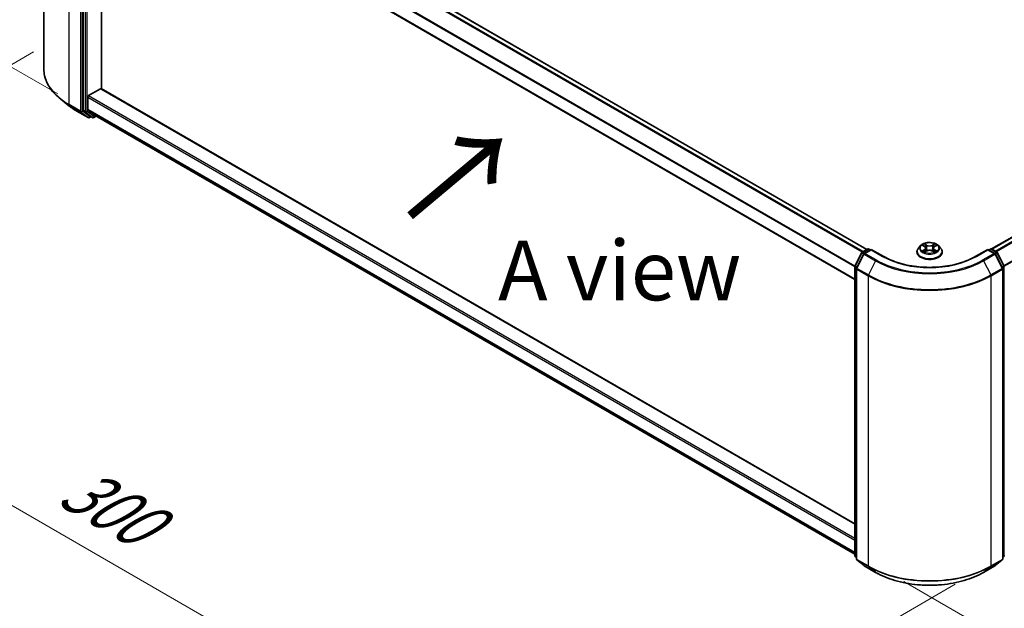
# Model space of a CAD drawing. Units: millimetres. Extents: x 0 to 8271, y 0 to 1546.
# Drawn here: x 64 to 167, y 461 to 522 of the extents above; entities that cross this region are included whole.
import ezdxf

# ---------------------------------------------------------------- set-up
doc = ezdxf.new("R2010")
doc.units = ezdxf.units.MM
doc.header["$LTSCALE"] = 2.5
doc.layers.get('Defpoints').update_dxf_attribs({"lineweight": 25})
for name, color, linetype, lineweight in [('Dimension (ISO)', 7, 'Continuous', 18), ('Symbol (ISO)', 7, 'Continuous', 18), ('Visible (ISO)', 7, 'Continuous', 35), ('Visible Narrow (ISO)', 7, 'Continuous', 25)]:
    doc.layers.add(name, color=color, linetype=linetype, lineweight=lineweight)
doc.styles.add('Note Text (TK)', font='MS PGothic.ttf')
doc.dimstyles.new('Default - Method 1b (TK)', dxfattribs={"dimscale": 2.5, "dimtxt": 2.5, "dimasz": 2.5, "dimexe": 1, "dimexo": 1.5, "dimgap": 1, "dimtad": 1, "dimrnd": 1e-08, "dimdsep": 46, "dimtxsty": 'Note Text (TK)', "dimcen": 0.09, "dimdle": 5, "dimclrd": 100, "dimclre": 100, "dimclrt": 7, "dimadec": 1, "dimazin": 1, "dimtfac": 1, "dimtmove": 0, "dimatfit": 3, "dimfxl": 1, "dimtolj": 1, "dimlwd": -1, "dimlwe": -1, "dimarcsym": 0})

# ---------------------------------------------------------------- blocks, each defined once
blk = doc.blocks.new('*D19')
at = {"layer": 'Defpoints', "color": 0, "transparency": 16777216}
for p in [(37.97, 564.55), (68.02, 547.2), (71.56, 512.5)]:
    blk.add_point(p, dxfattribs=at)
at = {"layer": 'Dimension (ISO)', "color": 100, "transparency": 16777216}
for p, q in [((64.27, 549.36), (35.47, 565.99)), ((37.97, 538.14), (37.97, 558.3)), ((67.81, 514.66), (35.47, 533.33))]:
    blk.add_line(p, q, dxfattribs=at)
for points in [[(36.93, 558.3), (39.01, 558.3), (37.97, 564.55)], [(36.93, 538.14), (39.01, 538.14), (37.97, 531.89)]]:
    blk.add_solid(points, dxfattribs=at)
at = {"layer": 'Dimension (ISO)', "color": 7, "transparency": 16777216, "insert": (32.92, 544.01), "char_height": 6.25, "attachment_point": 4, "rotation": 90, "style": 'Note Text (TK)'}
blk.add_mtext('\\A1;{\\Q30.000;\\W0.816;\\H0.816x;88}', dxfattribs=at)
blk = doc.blocks.new('*D20')
at = {"layer": 'Defpoints', "color": 0, "transparency": 16777216}
for p in [(69, 521.22), (23.04, 494.68), (165.43, 465.55)]:
    blk.add_point(p, dxfattribs=at)
at = {"layer": 'Dimension (ISO)', "color": 100, "transparency": 16777216}
for p, q in [((65.25, 519.06), (20.54, 493.24)), ((114.05, 442.14), (28.45, 491.56)), ((161.68, 463.38), (116.96, 437.57))]:
    blk.add_line(p, q, dxfattribs=at)
for points in [[(28.97, 492.46), (27.93, 490.66), (23.04, 494.68)], [(114.57, 443.04), (113.53, 441.24), (119.46, 439.01)]]:
    blk.add_solid(points, dxfattribs=at)
at = {"layer": 'Dimension (ISO)', "color": 7, "transparency": 16777216, "insert": (68.8, 474.09), "char_height": 6.25, "attachment_point": 4, "rotation": 330, "style": 'Note Text (TK)'}
blk.add_mtext('\\A1;{\\Q30.000;\\W0.816;\\H0.816x;300}', dxfattribs=at)
blk = doc.blocks.new('*D21')
at = {"layer": 'Defpoints', "color": 0, "transparency": 16777216}
for p in [(290.78, 545.63), (152.57, 465.83), (198.53, 439.3)]:
    blk.add_point(p, dxfattribs=at)
at = {"layer": 'Dimension (ISO)', "color": 100, "transparency": 16777216}
for p, q in [((294.53, 543.46), (339.24, 517.65)), ((331.33, 515.97), (203.94, 442.42)), ((156.32, 463.67), (201.03, 437.85))]:
    blk.add_line(p, q, dxfattribs=at)
for points in [[(330.81, 516.87), (331.85, 515.06), (336.74, 519.09)], [(203.42, 443.32), (204.47, 441.52), (198.53, 439.3)]]:
    blk.add_solid(points, dxfattribs=at)
at = {"layer": 'Dimension (ISO)', "color": 7, "transparency": 16777216, "insert": (261.27, 481.35), "char_height": 6.25, "attachment_point": 4, "rotation": 30, "style": 'Note Text (TK)'}
blk.add_mtext('\\A1;{\\Q-30.000;\\W0.816;\\H0.816x;430}', dxfattribs=at)

msp = doc.modelspace()

# ---------------------------------------------------------------- linework, layer by layer
at = {"layer": 'Visible (ISO)'}
for p, q in [((165.4909, 498.4479), (287.5916, 568.9427)), ((66.3404, 517.2586), (66.3404, 547.6111)), ((152.4417, 498.4108), (72.189, 544.7447)), ((70.4494, 543.1831), (70.4494, 512.965)), ((151.1804, 495.2612), (70.9598, 541.5766)), ((72.3779, 515.2047), (72.3779, 540.7578)), ((71.028, 514.4905), (72.2815, 515.2142)), ((72.3497, 515.221), (151.1804, 469.708)), ((68.9714, 513.4249), (68.1119, 514.1053)), ((70.9316, 513.0648), (70.9316, 514.3235)), ((71.7062, 512.3984), (70.9539, 513.0065)), ((69.7836, 512.8768), (70.9728, 512.1902)), ((70.4718, 512.9066), (71.1922, 512.3243)), ((71.2663, 512.2809), (71.1092, 512.1902)), ((71.4231, 512.1904), (71.1981, 512.3203)), ((71.5594, 512.1904), (71.8124, 512.3364)), ((71.7121, 512.3943), (151.1804, 466.5133)), ((158.0663, 498.795), (157.8408, 498.5435)), ((158.2872, 498.8226), (158.4807, 498.7069)), ((158.5999, 498.548), (158.6371, 498.2009)), ((159.3971, 498.548), (159.3599, 498.2009)), ((159.5163, 498.7069), (159.7098, 498.8226)), ((159.7098, 498.8227), (159.7099, 498.8227)), ((159.9307, 498.795), (160.1561, 498.5435)), ((151.1952, 496.6675), (151.9156, 498.0817)), ((152.1082, 497.9331), (151.3559, 496.4564)), ((151.969, 498.1379), (152.5021, 498.4457)), ((152.8917, 498.4108), (152.1615, 497.9893)), ((152.6384, 498.4457), (152.7952, 498.3551)), ((152.8917, 498.3647), (152.8917, 498.4108)), ((154.1491, 497.6848), (152.8917, 498.4108)), ((157.6803, 498.142), (157.6803, 498.1571)), ((158.5162, 498.1335), (158.7177, 498.2459)), ((159.2793, 498.2459), (159.4808, 498.1335)), ((160.3167, 498.142), (160.3167, 498.1571)), ((165.1053, 498.4108), (163.8479, 497.6848)), ((165.1053, 498.4108), (165.1053, 498.3647)), ((165.8355, 497.9893), (165.1053, 498.4108)), ((165.2017, 498.3551), (165.3586, 498.4457)), ((165.4949, 498.4457), (166.028, 498.1379)), ((166.641, 496.4564), (165.8888, 497.9331)), ((166.0813, 498.0817), (166.8018, 496.6675)), ((151.1804, 466.3876), (151.1804, 496.6056)), ((151.3411, 496.3945), (151.3411, 466.042)), ((166.6559, 466.042), (166.6559, 496.3945)), ((151.3411, 466.1926), (151.231, 466.2815)), ((151.3917, 465.936), (152.144, 465.3279)), ((165.853, 465.3279), (166.6053, 465.936)), ((166.766, 466.2815), (166.6559, 466.1926)), ((152.1615, 465.3159), (153.3508, 464.6293)), ((164.6462, 464.6293), (165.8355, 465.3159))]:
    msp.add_line(p, q, dxfattribs=at)
for centre, start, end in [((71.041, 512.3083), 240, 300), ((71.4913, 512.3085), 240, 300), ((152.0371, 498.0198), 120, 153.004492), ((152.2297, 497.8712), 120, 153.004492), ((152.5703, 498.3276), 60, 120), ((165.4267, 498.3276), 60, 120), ((165.7673, 497.8712), 26.995508, 60), ((165.9598, 498.0198), 26.995508, 60), ((151.3167, 496.6056), 153.004492, 180), ((166.6802, 496.6056), 0, 26.995508), ((151.4774, 496.3945), 153.004492, 180), ((166.5195, 496.3945), 0, 26.995508), ((151.3167, 466.3876), 180, 231.051724), ((151.4774, 466.042), 180, 231.051724), ((166.5195, 466.042), 308.948276, 0), ((166.6802, 466.3876), 308.948276, 0), ((152.2297, 465.434), 231.051724, 240), ((165.7673, 465.434), 300, 308.948276)]:
    msp.add_arc(centre, 0.1364, start, end, dxfattribs=at)
for centre, major_axis, start_param, end_param in [((72.2815, 515.1029), (0.0682, 0.1181), 0, 0.78539816), ((71.028, 514.3792), (0.0682, 0.1181), 0.78539816, 2.35619449), ((70.5459, 513.0207), (-0.0682, -0.1181), 5.49778714, 6.19252542), ((71.028, 513.1205), (-0.0682, -0.1181), 5.49778714, 6.19252542), ((71.2663, 512.4384), (-0.0682, -0.1181), 6.19252542, 6.28318531), ((71.7803, 512.5124), (-0.0682, -0.1181), 6.19252542, 6.28318531)]:
    msp.add_ellipse(centre, major_axis=major_axis, ratio=0.57735027, start_param=start_param, end_param=end_param, dxfattribs=at)
for points, knots in [([(68.1119, 514.1053), (67.8856, 514.2844), (67.6785, 514.4722), (67.3057, 514.8623), (67.1401, 515.0647), (66.8536, 515.4812), (66.7326, 515.6954), (66.5378, 516.1321), (66.464, 516.3547), (66.3653, 516.8044), (66.3404, 517.0315), (66.3404, 517.2586)], [3.296853571, 3.296853571, 3.296853571, 3.296853571, 3.42288102, 3.42288102, 3.548908469, 3.548908469, 3.674935919, 3.674935919, 3.800963368, 3.800963368, 3.926990817, 3.926990817, 3.926990817, 3.926990817]), ([(68.9714, 513.4249), (69.0207, 513.3859), (69.071, 513.3474), (69.1735, 513.2713), (69.2258, 513.2337), (69.3323, 513.1596), (69.3865, 513.123), (69.4968, 513.0509), (69.5529, 513.0153), (69.6669, 512.9453), (69.7248, 512.9108), (69.7836, 512.8768)], [2.986331736, 2.986331736, 2.986331736, 2.986331736, 3.01738392, 3.01738392, 3.048436103, 3.048436103, 3.079488287, 3.079488287, 3.11054047, 3.11054047, 3.141592654, 3.141592654, 3.141592654, 3.141592654]), ([(157.8408, 498.5435), (157.8205, 498.5208), (157.8019, 498.4974), (157.7683, 498.4491), (157.7533, 498.4242), (157.7273, 498.3732), (157.7162, 498.3471), (157.6984, 498.2939), (157.6917, 498.2669), (157.6826, 498.2123), (157.6803, 498.1847), (157.6803, 498.1571)], [3.449424205, 3.449424205, 3.449424205, 3.449424205, 3.544937527, 3.544937527, 3.64045085, 3.64045085, 3.735964172, 3.735964172, 3.831477495, 3.831477495, 3.926990817, 3.926990817, 3.926990817, 3.926990817]), ([(159.9307, 498.795), (159.8749, 498.8572), (159.8041, 498.9118), (159.6369, 499.0058), (159.5396, 499.0445), (159.3306, 499.101), (159.2191, 499.1188), (158.993, 499.1325), (158.8785, 499.1285), (158.657, 499.099), (158.55, 499.0735), (158.3533, 499.0026), (158.2637, 498.9571), (158.142, 498.8699), (158.1012, 498.834), (158.0663, 498.795)], [1.26296478, 1.26296478, 1.26296478, 1.26296478, 1.5839777, 1.5839777, 1.9184063, 1.9184063, 2.25148375, 2.25148375, 2.58279719, 2.58279719, 2.9145331, 2.9145331, 3.24851107, 3.24851107, 3.4494242, 3.4494242, 3.4494242, 3.4494242]), ([(158.3317, 498.796), (158.3046, 498.8268), (158.2633, 498.8443), (158.2238, 498.853), (158.2233, 498.8531), (158.2229, 498.8532)], [0.0019022161, 0.0019022161, 0.0019022161, 0.0019022161, 0.0320559737, 0.0320559737, 0.0323943032, 0.0323943032, 0.0323943032, 0.0323943032]), ([(158.2229, 498.8532), (158.2233, 498.853), (158.2237, 498.8529), (158.2277, 498.8513), (158.2314, 498.8499), (158.235, 498.8484)], [-0.03239430317, -0.03239430317, -0.03239430317, -0.03239430317, -0.03205597372, -0.03205597372, -0.02897275834, -0.02897275834, -0.02897275834, -0.02897275834]), ([(158.4752, 498.9969), (158.475, 498.9971), (158.4748, 498.9972), (158.4744, 498.9976), (158.4741, 498.9978), (158.4739, 498.9981)], [-0.000230599076, -0.000230599076, -0.000230599076, -0.000230599076, 0, 0, 0.000338329447, 0.000338329447, 0.000338329447, 0.000338329447]), ([(158.4739, 498.9981), (158.474, 498.9978), (158.4742, 498.9976), (158.4745, 498.9971), (158.4746, 498.9969), (158.4747, 498.9968)], [-0.000338329447, -0.000338329447, -0.000338329447, -0.000338329447, 0, 0, 0.000241517914, 0.000241517914, 0.000241517914, 0.000241517914]), ([(158.5999, 498.548), (158.5985, 498.5604), (158.5957, 498.5726), (158.5872, 498.5965), (158.5815, 498.6081), (158.5676, 498.6306), (158.5593, 498.6414), (158.5405, 498.6619), (158.53, 498.6717), (158.5068, 498.6902), (158.4942, 498.6989), (158.4807, 498.7069)], [0.847301519, 0.847301519, 0.847301519, 0.847301519, 0.988509822, 0.988509822, 1.129718125, 1.129718125, 1.270926428, 1.270926428, 1.412134731, 1.412134731, 1.553343034, 1.553343034, 1.553343034, 1.553343034]), ([(159.5163, 498.7069), (159.5028, 498.6989), (159.4902, 498.6902), (159.467, 498.6717), (159.4565, 498.6619), (159.4377, 498.6414), (159.4294, 498.6306), (159.4155, 498.6081), (159.4098, 498.5965), (159.4013, 498.5726), (159.3984, 498.5604), (159.3971, 498.548)], [3.159045946, 3.159045946, 3.159045946, 3.159045946, 3.300254249, 3.300254249, 3.441462552, 3.441462552, 3.582670855, 3.582670855, 3.723879158, 3.723879158, 3.865087461, 3.865087461, 3.865087461, 3.865087461]), ([(159.4672, 498.9016), (159.4927, 498.9368), (159.5072, 498.9732), (159.5228, 498.9976), (159.523, 498.9978), (159.5231, 498.9981)], [0, 0, 0, 0, 0.0320559737, 0.0320559737, 0.0323943032, 0.0323943032, 0.0323943032, 0.0323943032]), ([(159.5231, 498.9981), (159.5229, 498.9978), (159.5226, 498.9976), (159.52, 498.9953), (159.5176, 498.9931), (159.5152, 498.9908)], [-0.03239430317, -0.03239430317, -0.03239430317, -0.03239430317, -0.03205597372, -0.03205597372, -0.02897275834, -0.02897275834, -0.02897275834, -0.02897275834]), ([(159.7741, 498.8532), (159.7737, 498.8531), (159.7732, 498.853), (159.7725, 498.8528), (159.7722, 498.8527), (159.7719, 498.8527)], [-0.000338329447, -0.000338329447, -0.000338329447, -0.000338329447, 0, 0, 0.000241517914, 0.000241517914, 0.000241517914, 0.000241517914]), ([(159.7721, 498.8524), (159.7724, 498.8525), (159.7726, 498.8526), (159.7733, 498.8529), (159.7737, 498.853), (159.7741, 498.8532)], [-0.000230599076, -0.000230599076, -0.000230599076, -0.000230599076, 0, 0, 0.000338329447, 0.000338329447, 0.000338329447, 0.000338329447]), ([(160.3167, 498.1571), (160.3167, 498.1847), (160.3144, 498.2123), (160.3053, 498.2669), (160.2985, 498.2939), (160.2807, 498.3471), (160.2697, 498.3732), (160.2437, 498.4242), (160.2287, 498.4491), (160.1951, 498.4974), (160.1765, 498.5208), (160.1561, 498.5435)], [0.785398163, 0.785398163, 0.785398163, 0.785398163, 0.880911486, 0.880911486, 0.976424808, 0.976424808, 1.071938131, 1.071938131, 1.167451453, 1.167451453, 1.262964775, 1.262964775, 1.262964775, 1.262964775]), ([(163.8479, 497.6848), (163.3437, 497.3937), (162.757, 497.1474), (161.4776, 496.771), (160.785, 496.641), (159.363, 496.5109), (158.6339, 496.5109), (157.212, 496.641), (156.5194, 496.771), (155.2399, 497.1474), (154.6533, 497.3937), (154.1491, 497.6848)], [3.14159265, 3.14159265, 3.14159265, 3.14159265, 3.45575192, 3.45575192, 3.76991118, 3.76991118, 4.08407045, 4.08407045, 4.39822972, 4.39822972, 4.71238898, 4.71238898, 4.71238898, 4.71238898]), ([(157.6803, 498.142), (157.6803, 498.0607), (157.7017, 497.9797), (157.7849, 497.8243), (157.848, 497.7504), (158.011, 497.6164), (158.1123, 497.5568), (158.3414, 497.4595), (158.4692, 497.4219), (158.7381, 497.3725), (158.8791, 497.3605), (159.1601, 497.3632), (159.3001, 497.3777), (159.5657, 497.4321), (159.6912, 497.4719), (159.9153, 497.5734), (160.0138, 497.6352), (160.1727, 497.7754), (160.2334, 497.8539), (160.3012, 498.0035), (160.3167, 498.0727), (160.3167, 498.142)], [3.92699082, 3.92699082, 3.92699082, 3.92699082, 4.2267014, 4.2267014, 4.53911238, 4.53911238, 4.86360542, 4.86360542, 5.18933336, 5.18933336, 5.51408383, 5.51408383, 5.83843868, 5.83843868, 6.16327278, 6.16327278, 6.48907018, 6.48907018, 6.81298523, 6.81298523, 7.06858347, 7.06858347, 7.06858347, 7.06858347]), ([(158.2249, 498.2481), (158.2246, 498.248), (158.2243, 498.2479), (158.2237, 498.2477), (158.2233, 498.2475), (158.2229, 498.2474)], [-0.000230599076, -0.000230599076, -0.000230599076, -0.000230599076, 0, 0, 0.000338329447, 0.000338329447, 0.000338329447, 0.000338329447]), ([(158.2229, 498.2474), (158.2233, 498.2475), (158.2238, 498.2475), (158.2245, 498.2477), (158.2248, 498.2478), (158.2251, 498.2478)], [-0.000338329447, -0.000338329447, -0.000338329447, -0.000338329447, 0, 0, 0.000241517914, 0.000241517914, 0.000241517914, 0.000241517914]), ([(158.375, 498.2308), (158.3832, 498.224), (158.3921, 498.2171), (158.4112, 498.2034), (158.4214, 498.1966), (158.4431, 498.1831), (158.4545, 498.1765), (158.4787, 498.1634), (158.4913, 498.1571), (158.5122, 498.1472), (158.5201, 498.1437), (158.5282, 498.1402)], [4.534916607, 4.534916607, 4.534916607, 4.534916607, 4.605062038, 4.605062038, 4.675207469, 4.675207469, 4.7453529, 4.7453529, 4.815498331, 4.815498331, 4.856375894, 4.856375894, 4.856375894, 4.856375894]), ([(158.5242, 498.138), (158.5021, 498.1394), (158.4886, 498.1252), (158.4742, 498.103), (158.474, 498.1027), (158.4739, 498.1025)], [0.0024310368, 0.0024310368, 0.0024310368, 0.0024310368, 0.0320559737, 0.0320559737, 0.0323943032, 0.0323943032, 0.0323943032, 0.0323943032]), ([(158.4739, 498.1025), (158.4741, 498.1027), (158.4744, 498.1029), (158.477, 498.1052), (158.4794, 498.1073), (158.4818, 498.1093)], [-0.03239430317, -0.03239430317, -0.03239430317, -0.03239430317, -0.03205597372, -0.03205597372, -0.02897275834, -0.02897275834, -0.02897275834, -0.02897275834]), ([(159.2793, 498.2459), (159.2489, 498.2628), (159.2145, 498.2768), (159.1403, 498.298), (159.1006, 498.3053), (159.0193, 498.3126), (158.9777, 498.3126), (158.8964, 498.3053), (158.8567, 498.298), (158.7825, 498.2768), (158.748, 498.2628), (158.7177, 498.2459)], [1.58824962, 1.58824962, 1.58824962, 1.58824962, 1.89542757, 1.89542757, 2.20260552, 2.20260552, 2.50978346, 2.50978346, 2.81696141, 2.81696141, 3.12413936, 3.12413936, 3.12413936, 3.12413936]), ([(159.4688, 498.1402), (159.4769, 498.1437), (159.4847, 498.1472), (159.5057, 498.1571), (159.5183, 498.1634), (159.5424, 498.1765), (159.5539, 498.1831), (159.5756, 498.1966), (159.5858, 498.2034), (159.6049, 498.2171), (159.6138, 498.224), (159.622, 498.2308)], [6.139198394, 6.139198394, 6.139198394, 6.139198394, 6.180075957, 6.180075957, 6.250221388, 6.250221388, 6.320366819, 6.320366819, 6.390512249, 6.390512249, 6.46065768, 6.46065768, 6.46065768, 6.46065768]), ([(159.5218, 498.1036), (159.522, 498.1035), (159.5222, 498.1033), (159.5226, 498.1029), (159.5229, 498.1027), (159.5231, 498.1025)], [-0.000230599076, -0.000230599076, -0.000230599076, -0.000230599076, 0, 0, 0.000338329447, 0.000338329447, 0.000338329447, 0.000338329447]), ([(159.5231, 498.1025), (159.523, 498.1027), (159.5228, 498.103), (159.5225, 498.1034), (159.5224, 498.1036), (159.5223, 498.1037)], [-0.000338329447, -0.000338329447, -0.000338329447, -0.000338329447, 0, 0, 0.000241517914, 0.000241517914, 0.000241517914, 0.000241517914]), ([(159.6604, 498.2489), (159.6872, 498.2539), (159.7313, 498.2564), (159.7732, 498.2475), (159.7737, 498.2475), (159.7741, 498.2474)], [0, 0, 0, 0, 0.0320559737, 0.0320559737, 0.0323943032, 0.0323943032, 0.0323943032, 0.0323943032]), ([(159.7741, 498.2474), (159.7737, 498.2475), (159.7733, 498.2477), (159.7693, 498.2492), (159.7656, 498.2505), (159.7619, 498.2518)], [-0.03239430317, -0.03239430317, -0.03239430317, -0.03239430317, -0.03205597372, -0.03205597372, -0.02897275834, -0.02897275834, -0.02897275834, -0.02897275834]), ([(153.3508, 464.6293), (153.9458, 464.2858), (154.6323, 463.9981), (156.1231, 463.5595), (156.9272, 463.4087), (158.5762, 463.258), (159.4208, 463.258), (161.0698, 463.4087), (161.8739, 463.5595), (163.3647, 463.9981), (164.0512, 464.2858), (164.6462, 464.6293)], [1.57079633, 1.57079633, 1.57079633, 1.57079633, 1.88495559, 1.88495559, 2.19911486, 2.19911486, 2.51327412, 2.51327412, 2.82743339, 2.82743339, 3.14159265, 3.14159265, 3.14159265, 3.14159265])]:
    msp.add_open_spline(points, degree=3, knots=knots, dxfattribs=at)
for points in [[(158.235, 498.8484), (158.2527, 498.8411), (158.2705, 498.8326), (158.2872, 498.8227)], [(159.5152, 498.9908), (159.4927, 498.9699), (159.4698, 498.9439), (159.4442, 498.9189)], [(158.4818, 498.1093), (158.4931, 498.1187), (158.5044, 498.127), (158.5161, 498.1336)], [(159.7619, 498.2518), (159.7275, 498.2636), (159.6926, 498.271), (159.6664, 498.276)]]:
    msp.add_open_spline(points, degree=3, dxfattribs=at)
at = {"layer": 'Visible Narrow (ISO)'}
for p, q in [((165.531, 498.4249), (287.6598, 568.936)), ((165.8715, 498.2283), (288.0003, 568.7394)), ((165.9803, 498.1655), (288.0744, 568.6565)), ((166.7777, 496.7148), (288.8267, 567.1798)), ((166.8127, 496.638), (288.849, 567.0957)), ((69.0031, 513.5473), (69.0031, 543.8997)), ((151.9537, 498.1276), (71.7062, 544.4585)), ((152.0612, 498.1911), (71.7803, 544.5414)), ((152.4017, 498.3877), (72.1208, 544.738)), ((70.1923, 543.2131), (70.1923, 512.8607)), ((70.3852, 512.8607), (70.3852, 543.2131)), ((70.6744, 543.0532), (70.6744, 512.8351)), ((70.8673, 512.8351), (70.8673, 543.0532)), ((151.1804, 496.566), (70.9316, 542.8977)), ((151.1905, 496.6572), (70.9539, 542.9819)), ((151.1804, 495.3073), (70.9316, 541.639)), ((72.2815, 515.2142), (151.1804, 469.6619)), ((70.9316, 514.3235), (151.1804, 467.9918)), ((71.028, 514.4905), (151.1804, 468.2145)), ((70.1923, 512.8607), (69.0031, 513.5473)), ((69.0254, 513.4889), (70.2147, 512.8023)), ((69.7777, 512.8809), (69.0254, 513.4889)), ((70.6744, 512.8351), (70.4494, 512.965)), ((70.9316, 513.0648), (151.1804, 466.7331)), ((70.9539, 513.0065), (151.1804, 466.6877)), ((70.9669, 512.1943), (69.7777, 512.8809)), ((70.2147, 512.8023), (70.9669, 512.1943)), ((71.1374, 512.2526), (70.3852, 512.8607)), ((70.4718, 512.9066), (70.6968, 512.7767)), ((70.6968, 512.7767), (71.4172, 512.1944)), ((71.5877, 512.2528), (70.8673, 512.8351)), ((71.2263, 512.304), (71.1374, 512.2526)), ((71.4172, 512.1944), (71.1922, 512.3243)), ((71.7725, 512.3595), (71.5877, 512.2528)), ((71.7062, 512.3984), (151.1804, 466.5139)), ((158.2229, 498.8532), (158.469, 498.706)), ((158.7288, 498.8559), (158.4739, 498.9981)), ((158.5528, 498.9189), (158.7131, 498.8296)), ((158.6901, 498.5077), (158.6087, 498.8014)), ((158.7131, 498.8296), (158.6901, 498.5077)), ((159.5231, 498.9981), (159.2682, 498.8559)), ((159.2839, 498.8296), (159.4442, 498.9189)), ((159.2839, 498.8296), (159.3069, 498.5077)), ((159.3883, 498.8014), (159.3069, 498.5077)), ((159.5279, 498.706), (159.7741, 498.8532)), ((151.2427, 496.6342), (151.9631, 498.0483)), ((151.4034, 496.423), (152.1556, 497.8997)), ((151.9631, 498.0483), (152.1229, 497.956)), ((152.0371, 498.1311), (152.5703, 498.4389)), ((152.2222, 498.0243), (152.0371, 498.1311)), ((152.1556, 497.8997), (153.3449, 497.2131)), ((152.2297, 497.9825), (152.8917, 498.3647)), ((153.4189, 497.2959), (152.2297, 497.9825)), ((152.5703, 498.4389), (152.7553, 498.3321)), ((152.8917, 498.3647), (154.0809, 497.6781)), ((158.469, 498.3945), (158.2229, 498.2474)), ((158.3306, 498.276), (158.4853, 498.3685)), ((158.4126, 498.2026), (158.3964, 498.2288)), ((158.4739, 498.1025), (158.7288, 498.2446)), ((158.4853, 498.3685), (158.5013, 498.1524)), ((158.5027, 498.1336), (158.5027, 498.1335)), ((158.5033, 498.1256), (158.5033, 498.1256)), ((159.2682, 498.2446), (159.5231, 498.1025)), ((159.4937, 498.1256), (159.4937, 498.1256)), ((159.4943, 498.1336), (159.4943, 498.1335)), ((159.5117, 498.3685), (159.4957, 498.1524)), ((159.5117, 498.3685), (159.6664, 498.276)), ((159.7741, 498.2474), (159.5279, 498.3945)), ((159.6006, 498.2288), (159.5843, 498.2026)), ((163.9161, 497.6781), (165.1053, 498.3647)), ((165.7673, 497.9825), (164.578, 497.2959)), ((164.6521, 497.2131), (165.8413, 497.8997)), ((165.1053, 498.3647), (165.7673, 497.9825)), ((165.2417, 498.3321), (165.4267, 498.4389)), ((165.4267, 498.4389), (165.9598, 498.1311)), ((165.9598, 498.1311), (165.7748, 498.0243)), ((165.8413, 497.8997), (166.5936, 496.423)), ((165.874, 497.956), (166.0339, 498.0483)), ((166.0339, 498.0483), (166.7543, 496.6342)), ((151.2203, 466.3319), (151.2203, 496.55)), ((151.2203, 496.55), (151.362, 496.4682)), ((151.4002, 496.5432), (151.2427, 496.6342)), ((153.3449, 497.2131), (152.5926, 495.7364)), ((164.6521, 497.2131), (165.4044, 495.7364)), ((166.7543, 496.6342), (166.5968, 496.5432)), ((166.635, 496.4682), (166.7767, 496.55)), ((166.7767, 496.55), (166.7767, 466.3319)), ((151.381, 465.9864), (151.381, 496.3388)), ((151.381, 496.3388), (152.5703, 495.6522)), ((152.5926, 495.7364), (151.4034, 496.423)), ((152.5703, 495.6522), (152.5703, 465.2998)), ((166.5936, 496.423), (165.4044, 495.7364)), ((165.4267, 495.6522), (166.616, 496.3388)), ((165.4267, 465.2998), (165.4267, 495.6522)), ((166.616, 496.3388), (166.616, 465.9864)), ((151.3411, 466.2622), (151.2203, 466.3319)), ((151.3411, 466.194), (151.2427, 466.2735)), ((151.2427, 466.2735), (151.3411, 466.2167)), ((152.5703, 465.2998), (151.381, 465.9864)), ((152.1556, 465.3199), (151.4034, 465.928)), ((151.4034, 465.928), (152.5926, 465.2414)), ((165.4044, 465.2414), (166.5936, 465.928)), ((166.616, 465.9864), (165.4267, 465.2998)), ((166.5936, 465.928), (165.8413, 465.3199)), ((166.7767, 466.3319), (166.6559, 466.2622)), ((166.7543, 466.2735), (166.6559, 466.194)), ((166.6559, 466.2167), (166.7543, 466.2735)), ((153.3449, 464.6333), (152.1556, 465.3199)), ((153.3449, 464.6333), (152.5926, 465.2414)), ((165.8413, 465.3199), (164.6521, 464.6333)), ((164.6521, 464.6333), (165.4044, 465.2414))]:
    msp.add_line(p, q, dxfattribs=at)
for centre, major_axis, ratio, start_param, end_param in [((75.4313, 517.2586), (-9.0909, 0), 0.57735027, 0, 0.78539816), ((75.4313, 517.1874), (9.0593, 0), 0.57735027, 3.7717299, 3.92699082), ((75.4313, 516.145), (-7.9954, 0), 0.57735027, 0.63013725, 0.78539816), ((69.0995, 513.603), (-0.0682, -0.1181), 0.57735027, 5.49778714, 6.19252542), ((69.8518, 512.9949), (-0.0682, -0.1181), 0.57735027, 6.19252542, 6.28318531), ((70.2887, 512.9164), (0.1364, 0), 0.57735027, 3.92699082, 5.49778714), ((70.2887, 512.9164), (-0.0682, -0.1181), 0.57735027, 5.49778714, 6.19252542), ((70.2887, 512.9164), (-0.0857, -0.1061), 0.8131434, 0.12734403, 1.69814035), ((70.7709, 512.8908), (0.1364, 0), 0.57735027, 3.92699082, 5.49778714), ((70.7709, 512.8908), (-0.0682, -0.1181), 0.57735027, 5.49778714, 6.19252542), ((70.7709, 512.8908), (-0.0857, -0.1061), 0.8131434, 0.12734403, 1.69814035), ((71.041, 512.3083), (-0.0857, -0.1061), 0.8131434, 0.12734403, 1.69814035), ((71.041, 512.3083), (-0.0682, -0.1181), 0.57735027, 6.19252542, 6.28318531), ((71.041, 512.3083), (0.0682, -0.1181), 0.57735027, 0, 0.78539816), ((71.4913, 512.3085), (-0.0857, -0.1061), 0.8131434, 0.12734403, 1.69814035), ((71.4913, 512.3085), (-0.0682, -0.1181), 0.57735027, 6.19252542, 6.28318531), ((71.4913, 512.3085), (0.0682, -0.1181), 0.57735027, 0, 0.78539816), ((158.9985, 498.1976), (-1.3035, 0), 0.57735027, 5.8056187, 9.90234457), ((158.9985, 498.5165), (-1.0496, 0), 0.57735027, 5.8056187, 9.90234457), ((158.9985, 498.5503), (-0.9364, 0), 0.57735027, 5.30710262, 5.68847167), ((158.9985, 498.4472), (0.7328, 0), 0.57735027, 2.17629431, 2.42062218), ((158.469, 498.6874), (0.0117, 0.0195), 0.58733849, 0, 0.79427846), ((158.1898, 498.5503), (0.3883, 0), 0.57735027, 5.51524044, 7.05113018), ((158.1898, 498.5333), (0.4109, 0), 0.57735027, 5.51524044, 6.34508866), ((158.5371, 498.9112), (-0.0186, -0.0131), 0.18497367, 1.04331702, 2.43849919), ((158.4771, 498.8166), (0.0962, -0.1923), 0.54762693, 1.22702055, 1.84227642), ((158.593, 498.7936), (-0.0219, -0.0061), 0.22291783, 3.85158054, 5.20700366), ((158.7288, 498.8374), (-0.0111, -0.0199), 0.56718618, 3.91841516, 5.40194502), ((158.9985, 499.0002), (0.4109, 0), 0.57735027, 3.94444411, 5.48033385), ((158.9985, 499.0172), (-0.3883, 0), 0.57735027, 0.80285146, 2.3387412), ((159.2682, 498.8374), (0.0111, -0.0199), 0.56718618, 0.88124028, 2.36477015), ((159.8072, 498.5503), (-0.3883, 0), 0.57735027, 5.51524044, 7.05113018), ((159.5198, 498.8166), (-0.0962, -0.1923), 0.54762693, 4.44090888, 5.05616476), ((159.404, 498.7936), (-0.0219, 0.0061), 0.22291783, 4.2177743, 5.57319742), ((159.8072, 498.5333), (-0.4109, 0), 0.57735027, 6.22128195, 7.05113018), ((158.9985, 498.4472), (0.7328, 0), 0.57735027, 0.72097047, 0.96529834), ((159.4599, 498.9112), (-0.0186, 0.0131), 0.18497367, 0.70309346, 2.09827563), ((159.5279, 498.6874), (-0.0117, 0.0195), 0.58733849, 5.48890685, 6.28318531), ((158.9985, 498.5503), (-0.9364, 0), 0.57735027, 3.7363063, 4.11767534), ((152.0371, 498.0198), (-0.1215, 0.0619), 0.07392213, 0, 0.95337534), ((152.0371, 498.0198), (0.0682, 0.1181), 0.57735027, 0.78539816, 1.66145621), ((152.0371, 498.0198), (-0.0682, 0.1181), 0.57735027, 5.49778714, 6.28318531), ((152.2297, 497.8712), (-0.1215, 0.0619), 0.07392213, 0, 0.95337534), ((152.2297, 497.8712), (0.0682, 0.1181), 0.57735027, 0.78539816, 1.66145621), ((152.2297, 497.8712), (-0.0682, 0.1181), 0.57735027, 5.49778714, 6.28318531), ((152.5703, 498.3276), (-0.0682, 0.1181), 0.57735027, 5.49778714, 6.28318531), ((152.5703, 498.3276), (0.0682, 0.1181), 0.57735027, 0, 0.78539816), ((154.0809, 497.5668), (0.0682, 0.1181), 0.57735027, 0, 0.78539816), ((158.9985, 500.5173), (6.9545, 0), 0.57735027, 3.92699082, 5.49778714), ((158.9985, 498.1571), (-1.3182, 0), 0.57735027, 0, 3.14159265), ((158.9985, 498.142), (1.3182, 0), 0.57735027, 3.14159265, 6.28318531), ((158.9985, 498.5503), (0.9364, 0), 0.57735027, 3.7363063, 4.11767534), ((158.3469, 498.2685), (-0.0044, -0.0223), 0.77975364, 4.52690487, 5.92208704), ((158.2773, 498.0993), (-0.0717, -0.1711), 0.71221962, 2.67200967, 3.28726555), ((158.4127, 498.2213), (-0.0193, -0.012), 0.72973605, 5.16344533, 5.77548257), ((158.469, 498.376), (0.0117, -0.0195), 0.58733849, 0.86378433, 2.3473142), ((158.6744, 498.4999), (-0.0219, -0.0061), 0.22288452, 3.85157383, 5.20261978), ((158.7288, 498.226), (-0.0111, 0.0199), 0.56718618, 5.5063628, 6.28318531), ((158.9985, 498.0833), (0.3883, 0), 0.57735027, 0.80285146, 2.3387412), ((159.2682, 498.226), (0.0111, 0.0199), 0.56718618, 0, 0.7768225), ((159.3226, 498.4999), (-0.0219, 0.0061), 0.22288452, 4.22215818, 5.57320413), ((159.5279, 498.376), (-0.0117, -0.0195), 0.58733849, 3.93587111, 5.41940097), ((158.9985, 498.5503), (0.9364, 0), 0.57735027, 5.30710262, 5.68847167), ((159.7196, 498.0993), (0.0717, -0.1711), 0.71221962, 2.99591976, 3.61117564), ((159.5843, 498.2213), (-0.0193, 0.012), 0.72973605, 3.64929539, 4.26133263), ((159.6501, 498.2685), (0.0044, -0.0223), 0.77975364, 0.36109827, 1.75628044), ((163.9161, 497.5668), (-0.0682, 0.1181), 0.57735027, 5.49778714, 6.28318531), ((165.4267, 498.3276), (-0.0682, 0.1181), 0.57735027, 5.49778714, 6.28318531), ((165.4267, 498.3276), (0.0682, 0.1181), 0.57735027, 0, 0.78539816), ((165.7673, 497.8712), (0.0682, 0.1181), 0.57735027, 0, 0.78539816), ((165.7673, 497.8712), (0.0682, -0.1181), 0.57735027, 1.48013644, 2.35619449), ((165.7673, 497.8712), (0.1215, 0.0619), 0.07392213, 5.32980996, 6.28318531), ((165.9598, 498.0198), (0.0682, 0.1181), 0.57735027, 0, 0.78539816), ((165.9598, 498.0198), (0.0682, -0.1181), 0.57735027, 1.48013644, 2.35619449), ((165.9598, 498.0198), (0.1215, 0.0619), 0.07392213, 5.32980996, 6.28318531), ((151.3167, 496.6056), (-0.1364, 0), 0.57735027, 0, 0.78539816), ((151.3167, 496.6056), (-0.1215, 0.0619), 0.07392213, 0, 0.95337534), ((151.3167, 496.6056), (0.0682, 0.1181), 0.57735027, 1.66145621, 2.35619449), ((153.4189, 497.1846), (-0.0682, -0.1181), 0.57735027, 3.92699082, 4.80304887), ((158.9985, 500.4772), (7.9954, 0), 0.57735027, 3.92699082, 5.49778714), ((158.9985, 500.5173), (-7.8907, 0), 0.57735027, 0.78539816, 2.35619449), ((164.578, 497.1846), (0.0682, -0.1181), 0.57735027, 1.48013644, 2.35619449), ((166.6802, 496.6056), (0.1215, 0.0619), 0.07392213, 5.32980996, 6.28318531), ((166.6802, 496.6056), (0.0682, -0.1181), 0.57735027, 0.78539816, 1.48013644), ((166.6802, 496.6056), (0.1364, 0), 0.57735027, 5.49778714, 6.28318531), ((151.4774, 496.3945), (-0.1364, 0), 0.57735027, 0, 0.78539816), ((151.4774, 496.3945), (-0.1215, 0.0619), 0.07392213, 0, 0.95337534), ((151.4774, 496.3945), (0.0682, 0.1181), 0.57735027, 1.66145621, 2.35619449), ((152.6667, 495.7079), (0.0682, 0.1181), 0.57735027, 1.66145621, 2.35619449), ((158.9985, 499.3636), (9.0909, 0), 0.57735027, 3.92699082, 5.49778714), ((158.9985, 499.4348), (-9.0593, 0), 0.57735027, 0.78539816, 2.35619449), ((165.3303, 495.7079), (-0.0682, 0.1181), 0.57735027, 3.92699082, 4.62172909), ((166.5195, 496.3945), (0.1215, 0.0619), 0.07392213, 5.32980996, 6.28318531), ((166.5195, 496.3945), (0.0682, -0.1181), 0.57735027, 0.78539816, 1.48013644), ((166.5195, 496.3945), (0.1364, 0), 0.57735027, 5.49778714, 6.28318531), ((151.3167, 466.3876), (-0.1364, 0), 0.57735027, 0, 0.78539816), ((151.3167, 466.3876), (-0.0682, -0.1181), 0.57735027, 5.49778714, 6.19252542), ((151.3167, 466.3876), (-0.0857, -0.1061), 0.8131434, 0, 0.12734403), ((151.4774, 466.042), (-0.1364, 0), 0.57735027, 0, 0.78539816), ((151.4774, 466.042), (-0.0682, -0.1181), 0.57735027, 5.49778714, 6.19252542), ((151.4774, 466.042), (-0.0857, -0.1061), 0.8131434, 0, 0.12734403), ((166.5195, 466.042), (0.0682, -0.1181), 0.57735027, 0.09065989, 0.78539816), ((166.5195, 466.042), (0.0857, -0.1061), 0.8131434, 6.15584128, 6.28318531), ((166.5195, 466.042), (0.1364, 0), 0.57735027, 5.49778714, 6.28318531), ((166.6802, 466.3876), (0.0682, -0.1181), 0.57735027, 0.09065989, 0.78539816), ((166.6802, 466.3876), (0.0857, -0.1061), 0.8131434, 6.15584128, 6.28318531), ((166.6802, 466.3876), (0.1364, 0), 0.57735027, 5.49778714, 6.28318531), ((152.2297, 465.434), (-0.0857, -0.1061), 0.8131434, 0, 0.12734403), ((152.2297, 465.434), (-0.0682, -0.1181), 0.57735027, 6.19252542, 6.28318531), ((152.6667, 465.3554), (-0.0682, -0.1181), 0.57735027, 5.49778714, 6.19252542), ((158.9985, 469.0111), (-9.0909, 0), 0.57735027, 0.78539816, 2.35619449), ((158.9985, 468.9398), (9.0593, 0), 0.57735027, 3.92699082, 5.49778714), ((153.4189, 464.7474), (-0.0682, -0.1181), 0.57735027, 6.19252542, 6.28318531), ((158.9985, 467.8975), (-7.9954, 0), 0.57735027, 0.78539816, 2.35619449), ((164.578, 464.7474), (0.0682, -0.1181), 0.57735027, 0, 0.09065989), ((165.3303, 465.3554), (0.0682, -0.1181), 0.57735027, 0.09065989, 0.78539816), ((165.7673, 465.434), (0.0682, -0.1181), 0.57735027, 0, 0.09065989), ((165.7673, 465.434), (0.0857, -0.1061), 0.8131434, 6.15584128, 6.28318531)]:
    msp.add_ellipse(centre, major_axis=major_axis, ratio=ratio, start_param=start_param, end_param=end_param, dxfattribs=at)
msp.add_ellipse((158.9985, 498.5503), major_axis=(0.9734, 0), ratio=0.57735027, dxfattribs=at)
for points in [[(158.4747, 498.9968), (158.49, 498.9726), (158.5045, 498.9366), (158.5298, 498.9016)], [(158.5528, 498.9189), (158.5246, 498.9464), (158.4998, 498.975), (158.4752, 498.9969)], [(158.5298, 498.9016), (158.5529, 498.8697), (158.571, 498.8325), (158.5814, 498.795)], [(158.5814, 498.795), (158.6086, 498.6972), (158.6357, 498.5993), (158.6629, 498.5014)], [(159.3341, 498.5014), (159.3613, 498.5993), (159.3884, 498.6972), (159.4156, 498.795)], [(159.4156, 498.795), (159.426, 498.8325), (159.4441, 498.8697), (159.4672, 498.9016)], [(159.7719, 498.8527), (159.7331, 498.844), (159.6922, 498.8265), (159.6653, 498.796)], [(159.7099, 498.8227), (159.7297, 498.8345), (159.7512, 498.8444), (159.7721, 498.8524)], [(158.3306, 498.276), (158.3018, 498.2705), (158.2625, 498.2622), (158.2249, 498.2481)], [(158.2251, 498.2478), (158.2664, 498.2564), (158.31, 498.2539), (158.3366, 498.2489)], [(158.3366, 498.2489), (158.3508, 498.2462), (158.3638, 498.24), (158.375, 498.2308)], [(158.6629, 498.5014), (158.6858, 498.4188), (158.7124, 498.3378), (158.7444, 498.2595)], [(158.766, 498.269), (158.7364, 498.3465), (158.7115, 498.4264), (158.6901, 498.5077)], [(159.3069, 498.5077), (159.2855, 498.4264), (159.2606, 498.3465), (159.231, 498.269)], [(159.2526, 498.2595), (159.2846, 498.3378), (159.3112, 498.4188), (159.3341, 498.5014)], [(159.5223, 498.1037), (159.5081, 498.1255), (159.4947, 498.1393), (159.4728, 498.138)], [(159.4809, 498.1336), (159.4949, 498.1257), (159.5084, 498.1154), (159.5218, 498.1036)], [(159.622, 498.2308), (159.6332, 498.24), (159.6462, 498.2462), (159.6604, 498.2489)]]:
    msp.add_open_spline(points, degree=3, dxfattribs=at)

# ---------------------------------------------------------------- texts
at = {"layer": 'Symbol (ISO)', "color": 7, "insert": (104.3596, 501.4306), "char_height": 10, "attachment_point": 4, "rotation": 40, "line_spacing_factor": 1.5, "style": 'Note Text (TK)'}
msp.add_mtext('\\fＭＳ Ｐゴシック|b0|i0;{\\H10.0000;→}', dxfattribs=at)
at = {"layer": 'Symbol (ISO)', "color": 7, "insert": (126.5804, 496.2049), "char_height": 6.25, "attachment_point": 5, "line_spacing_factor": 1.5, "style": 'Note Text (TK)'}
msp.add_mtext('\\fＭＳ Ｐゴシック|b0|i0;A view', dxfattribs=at)

# ---------------------------------------------------------------- dimensions: what is measured, and where the dimension line sits
at = {"layer": 'Dimension (ISO)', "color": 100, "true_color": 0x00ff3f}
for base, p1, p2, angle, text, override, picture, middle in [((37.972, 564.548), (71.5596, 512.4964), (68.0213, 547.199), 270, '{\\Q30.000;\\W0.816;\\H0.816x;<>}', {"dimgap": 1, "dimdec": 2, "dimlfac": 2.535828, "dimtol": 0, "dimlim": 0, "dimtp": 0, "dimtm": 0, "dimtdec": 2, "dimtofl": 0, "dimatfit": 1}, '*D19', (37.972, 548.2181)), ((198.5322, 439.2977), (290.7775, 545.6278), (152.5703, 465.8338), 30, '{\\Q-30.000;\\W0.816;\\H0.816x;<>}', {"dimgap": 1, "dimdec": 2, "dimlfac": 2.694439, "dimtol": 0, "dimlim": 0, "dimtp": 0, "dimtm": 0, "dimtdec": 2, "dimtofl": 0, "dimatfit": 1}, '*D21', (267.6358, 479.1946)), ((23.0411, 494.684), (165.4267, 465.5499), (69.0031, 521.2202), 330, '{\\Q30.000;\\W0.816;\\H0.816x;<>}', {"dimgap": 1, "dimdec": 2, "dimlfac": 2.694439, "dimtol": 0, "dimlim": 0, "dimtp": 0, "dimtm": 0, "dimtdec": 2, "dimtofl": 0, "dimatfit": 1}, '*D20', (71.253, 466.8489))]:
    dim = msp.add_linear_dim(base=base, p1=p1, p2=p2, angle=angle, text=text, dimstyle='Default - Method 1b (TK)', override=override, dxfattribs=at)
    dim.commit()
    dim.dimension.update_dxf_attribs({"geometry": picture, "text_midpoint": middle, "dimtype": 160})

doc.saveas('drawing.dxf')
